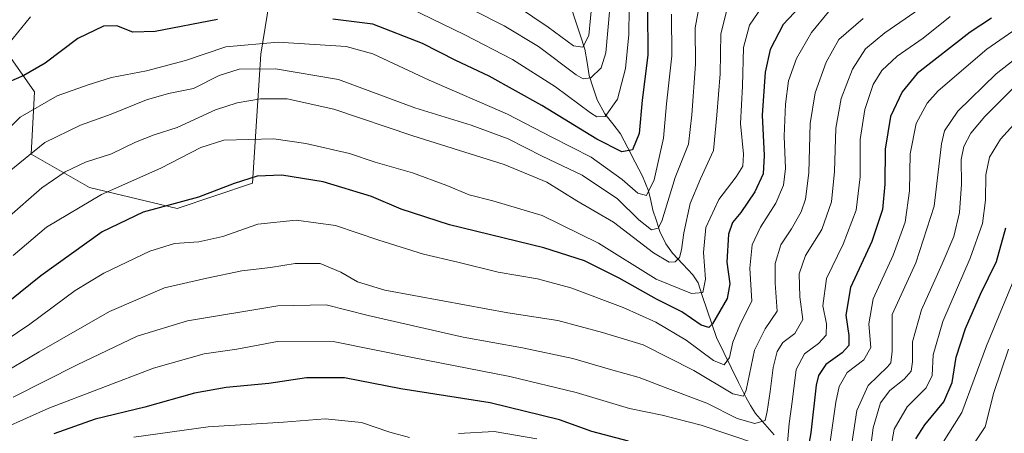
# Model space of a CAD drawing. Units: metres. Extents: x 671914 to 675344, y 4744460 to 4746859.
# Drawn here: x 673517 to 673795, y 4745284 to 4745401 of the extents above; entities that cross this region are included whole.
import ezdxf

# ---------------------------------------------------------------- set-up
doc = ezdxf.new("R2010")
doc.units = ezdxf.units.M
doc.header["$MEASUREMENT"] = 0
for name, color, linetype, lineweight in [('Arbolado forestal CxS', 92, 'Continuous', 0), ('Corriente natural lineal', 142, 'Continuous', 13), ('Curva de nivel maestra', 36, 'Continuous', 30), ('Curva de nivel normal', 36, 'Continuous', 0)]:
    doc.layers.add(name, color=color, linetype=linetype, lineweight=lineweight)

# ---------------------------------------------------------------- blocks, each defined once
blk = doc.blocks.new('*U151')
at = {"layer": 'Arbolado forestal CxS', "color": 92, "linetype": 'Continuous', "lineweight": 0}
blk.add_polyline3d([(673509.5299, 4745615.2173, 1289.8373), (673536.6225, 4745616.3961, 1282.0015), (673555.4689, 4745578.6815, 1293.7492), (673562.5357, 4745561.0029, 1300.9715), (673581.9543, 4745542.1359, 1308.2182), (673598.4479, 4745518.5741, 1317.0262), (673612.5845, 4745495.0113, 1324.0856), (673626.3321, 4745432.4129, 1355.3933), (673591.3781, 4745431.3937, 1360.823), (673584.8977, 4745391.3383, 1384.7785), (673582.5413, 4745354.8169, 1402.247), (673561.3355, 4745347.7493, 1402.202), (673536.5947, 4745353.6393, 1396.0348), (673520.1011, 4745363.0643, 1387.648), (673521.0129, 4745380.6783, 1380.2845), (673508.0791, 4745399.1553, 1368.2541)], dxfattribs=at)
blk = doc.blocks.new('*U163')
at = {"layer": 'Curva de nivel normal', "color": 36, "linetype": 'Continuous', "lineweight": 0}
for points in [[(673797.16, 4745397.78, 1430), (673789.83, 4745392.7, 1430), (673776.08, 4745380.94, 1430), (673773.01, 4745377.45, 1430), (673769.84, 4745371.75, 1430), (673768.21, 4745363.14, 1430), (673767.96, 4745352.65, 1430), (673766.75, 4745343.8, 1430), (673763.34, 4745334.52, 1430), (673757.73, 4745322.18, 1430), (673756.53, 4745315.14, 1430), (673757.06, 4745308.47, 1430), (673755.13, 4745304.95, 1430), (673750.44, 4745301.34, 1430), (673748.18, 4745297.4, 1430), (673747.16, 4745293.01, 1430), (673744.08, 4745271.33, 1430)], [(673662.8, 4745282.66, 1430), (673650.78, 4745284.7, 1430), (673640.72, 4745284.14, 1430)], [(673626.9, 4745283.03, 1430), (673621.35, 4745284.51, 1430), (673613.29, 4745287.26, 1430), (673603.1, 4745288.26, 1430), (673591.33, 4745287.4, 1430), (673570.08, 4745286.03, 1430), (673549.09, 4745283.14, 1430)]]:
    blk.add_polyline3d(points, dxfattribs=at)
blk = doc.blocks.new('*U164')
at = {"layer": 'Curva de nivel normal', "color": 36, "linetype": 'Continuous', "lineweight": 0}
blk.add_polyline3d([(673700.83, 4745402.64, 1380), (673700.9, 4745390.84, 1380), (673699.43, 4745377.23, 1380), (673698.52, 4745367.59, 1380), (673695.93, 4745355.79, 1380), (673693.76, 4745351.39, 1380), (673691.32, 4745352, 1380), (673686.93, 4745355.91, 1380), (673678.18, 4745362.24, 1380), (673667.05, 4745367.84, 1380), (673654.58, 4745374.37, 1380), (673632.39, 4745383.95, 1380), (673616.5, 4745391.37, 1380), (673609.02, 4745393.47, 1380), (673600.2, 4745394.07, 1380), (673589.8, 4745394.73, 1380), (673575.08, 4745393.4, 1380), (673563.62, 4745389.53, 1380), (673552.62, 4745386.6, 1380), (673542.78, 4745384.74, 1380), (673536.14, 4745382.63, 1380), (673527.45, 4745379.53, 1380), (673517.04, 4745373.48, 1380), (673506, 4745362.41, 1380)], dxfattribs=at)
blk = doc.blocks.new('*U167')
at = {"layer": 'Curva de nivel normal', "color": 36, "linetype": 'Continuous', "lineweight": 0}
blk.add_polyline3d([(673777.07, 4745280.99, 1455), (673782.74, 4745290.09, 1455), (673789.74, 4745308.93, 1455), (673799.19, 4745331.91, 1455)], dxfattribs=at)
blk = doc.blocks.new('*U169')
at = {"layer": 'Curva de nivel normal', "color": 36, "linetype": 'Continuous', "lineweight": 0}
blk.add_polyline3d([(673784, 4745278.04, 1460), (673789.34, 4745286.03, 1460), (673791.84, 4745295.69, 1460), (673795.91, 4745308.02, 1460)], dxfattribs=at)
blk = doc.blocks.new('*U171')
at = {"layer": 'Curva de nivel normal', "color": 36, "linetype": 'Continuous', "lineweight": 0}
blk.add_polyline3d([(673653.28, 4745407.58, 1360), (673666.03, 4745398.93, 1360), (673673.17, 4745393.69, 1360), (673675.8, 4745393.28, 1360), (673677.47, 4745396.58, 1360), (673678.45, 4745406.41, 1360)], dxfattribs=at)
blk = doc.blocks.new('*U174')
at = {"layer": 'Curva de nivel normal', "color": 36, "linetype": 'Continuous', "lineweight": 0}
blk.add_polyline3d([(673754.96, 4745401.41, 1410), (673748.06, 4745395.41, 1410), (673744.47, 4745389.07, 1410), (673741.37, 4745380.41, 1410), (673739.98, 4745371.74, 1410), (673739.62, 4745357.74, 1410), (673738.66, 4745350.34, 1410), (673737.43, 4745346.79, 1410), (673734.66, 4745342, 1410), (673731.72, 4745337.44, 1410), (673730.08, 4745332.16, 1410), (673730.06, 4745326.65, 1410), (673730.66, 4745318.71, 1410), (673727.27, 4745313.74, 1410), (673724.28, 4745307.73, 1410), (673721.9, 4745296.42, 1410), (673721.13, 4745294.7, 1410), (673718.17, 4745295.4, 1410), (673707.17, 4745301.96, 1410), (673692.84, 4745309.17, 1410), (673681.32, 4745312.67, 1410), (673668.76, 4745316.08, 1410), (673654.63, 4745318.19, 1410), (673636.26, 4745321.65, 1410), (673619.87, 4745324.6, 1410), (673612.18, 4745326.97, 1410), (673607.52, 4745329.76, 1410), (673601.63, 4745332.13, 1410), (673594.64, 4745332.2, 1410), (673587.63, 4745331.04, 1410), (673579.55, 4745330.07, 1410), (673569.7, 4745328.04, 1410), (673557.74, 4745325.34, 1410), (673542.19, 4745318.62, 1410), (673522.37, 4745307.26, 1410), (673510.48, 4745300.21, 1410)], dxfattribs=at)
blk = doc.blocks.new('*U181')
at = {"layer": 'Curva de nivel normal', "color": 36, "linetype": 'Continuous', "lineweight": 0}
blk.add_polyline3d([(673513.19, 4745344.84, 1390), (673523.1, 4745353.59, 1390), (673529.7, 4745358.1, 1390), (673535.45, 4745360.77, 1390), (673542.74, 4745363.14, 1390), (673549.51, 4745366.4, 1390), (673554.78, 4745368.49, 1390), (673561.33, 4745370.63, 1390), (673572.15, 4745375.54, 1390), (673578.24, 4745377.59, 1390), (673584.82, 4745378.71, 1390), (673592.34, 4745378.73, 1390), (673605.51, 4745375.76, 1390), (673627.79, 4745368.19, 1390), (673653.55, 4745360.12, 1390), (673665.61, 4745355.18, 1390), (673674.13, 4745349.9, 1390), (673684.46, 4745343.83, 1390), (673695.76, 4745335.19, 1390), (673700.19, 4745332.54, 1390), (673701.83, 4745332.62, 1390), (673703.07, 4745333.84, 1390), (673703.69, 4745336.03, 1390), (673704.28, 4745340.82, 1390), (673706.13, 4745349.1, 1390), (673709.04, 4745356.07, 1390), (673712.67, 4745364.07, 1390), (673713.63, 4745374.07, 1390), (673714.56, 4745385.74, 1390), (673714.78, 4745397.07, 1390), (673716.84, 4745405.25, 1390)], dxfattribs=at)
blk = doc.blocks.new('*U182')
at = {"layer": 'Curva de nivel normal', "color": 36, "linetype": 'Continuous', "lineweight": 0}
blk.add_polyline3d([(673683.42, 4745404.29, 1365), (673682.25, 4745391.71, 1365), (673680.96, 4745387.47, 1365), (673678.09, 4745384.65, 1365), (673675.89, 4745384.37, 1365), (673673.88, 4745385.51, 1365), (673663.26, 4745393.43, 1365), (673653.62, 4745399.27, 1365), (673644.87, 4745403.69, 1365)], dxfattribs=at)
blk = doc.blocks.new('*U184')
at = {"layer": 'Curva de nivel normal', "color": 36, "linetype": 'Continuous', "lineweight": 0}
for points in [[(673513.82, 4745394.32, 1370), (673519.92, 4745401.88, 1370)], [(673623.65, 4745405.88, 1370), (673642.49, 4745396.8, 1370), (673655.95, 4745389.84, 1370), (673668.13, 4745382.11, 1370), (673677.96, 4745374.71, 1370), (673679.79, 4745373.6, 1370), (673682.11, 4745373.74, 1370), (673685.6, 4745378.59, 1370), (673687.88, 4745387.26, 1370), (673688.8, 4745396.84, 1370), (673688.93, 4745411.6, 1370)]]:
    blk.add_polyline3d(points, dxfattribs=at)
blk = doc.blocks.new('*U185')
at = {"layer": 'Curva de nivel normal', "color": 36, "linetype": 'Continuous', "lineweight": 0}
blk.add_polyline3d([(673762.49, 4745278.4, 1445), (673763.66, 4745285.33, 1445), (673767.34, 4745291.64, 1445), (673772.7, 4745297.08, 1445), (673774.38, 4745300.52, 1445), (673774.69, 4745306.37, 1445), (673777.37, 4745315.78, 1445), (673785.11, 4745333.71, 1445), (673788.63, 4745343.51, 1445), (673789.4, 4745350.07, 1445), (673789.55, 4745357.18, 1445), (673790.55, 4745362.19, 1445), (673793.7, 4745367.3, 1445), (673802.19, 4745376.61, 1445)], dxfattribs=at)
blk = doc.blocks.new('*U186')
at = {"layer": 'Curva de nivel normal', "color": 36, "linetype": 'Continuous', "lineweight": 0}
blk.add_polyline3d([(673751.22, 4745278.2, 1435), (673753.13, 4745290.61, 1435), (673756.34, 4745297.75, 1435), (673761.8, 4745303.01, 1435), (673762.77, 4745304.13, 1435), (673763.15, 4745307.37, 1435), (673763.09, 4745317.74, 1435), (673769.8, 4745332.35, 1435), (673774.97, 4745348.39, 1435), (673777.05, 4745366.01, 1435), (673777.9, 4745369.62, 1435), (673781.64, 4745375.19, 1435), (673792.48, 4745385.74, 1435), (673799.43, 4745391.24, 1435)], dxfattribs=at)
blk = doc.blocks.new('*U189')
at = {"layer": 'Curva de nivel normal', "color": 36, "linetype": 'Continuous', "lineweight": 0}
blk.add_polyline3d([(673513.85, 4745358.18, 1385), (673523.98, 4745366.33, 1385), (673534.05, 4745371.28, 1385), (673542.71, 4745374.37, 1385), (673552.62, 4745378.42, 1385), (673558.86, 4745380.16, 1385), (673565.94, 4745381.58, 1385), (673573.18, 4745385.28, 1385), (673578.82, 4745387.08, 1385), (673589.06, 4745387.18, 1385), (673606.82, 4745384.14, 1385), (673628.42, 4745376.16, 1385), (673644.28, 4745371.23, 1385), (673654.74, 4745367.41, 1385), (673664.34, 4745362.45, 1385), (673675.6, 4745357.11, 1385), (673685.56, 4745350.42, 1385), (673691.61, 4745344.51, 1385), (673695.15, 4745341.67, 1385), (673697.04, 4745342.19, 1385), (673698.06, 4745344.15, 1385), (673701.87, 4745356.46, 1385), (673705.59, 4745365.84, 1385), (673706.55, 4745374.12, 1385), (673707.62, 4745388.52, 1385), (673707.5, 4745398.73, 1385), (673708.88, 4745406.36, 1385)], dxfattribs=at)
blk = doc.blocks.new('*U192')
at = {"layer": 'Curva de nivel normal', "color": 36, "linetype": 'Continuous', "lineweight": 0}
blk.add_polyline3d([(673514.99, 4745334.47, 1395), (673524.42, 4745342.48, 1395), (673539.99, 4745351.7, 1395), (673556.74, 4745359.14, 1395), (673568.03, 4745364.92, 1395), (673574.47, 4745367.03, 1395), (673588.63, 4745367.37, 1395), (673597.64, 4745366.08, 1395), (673609.96, 4745363.28, 1395), (673617.21, 4745360.83, 1395), (673627.69, 4745357.79, 1395), (673637.42, 4745354.24, 1395), (673643.68, 4745351.56, 1395), (673650.41, 4745349.89, 1395), (673664.28, 4745345.7, 1395), (673680.25, 4745337.96, 1395), (673696.51, 4745327.79, 1395), (673706.51, 4745323.7, 1395), (673709.68, 4745323.99, 1395), (673710.46, 4745327.71, 1395), (673709.81, 4745335.26, 1395), (673710.54, 4745342.31, 1395), (673714.2, 4745350.28, 1395), (673719.06, 4745356.63, 1395), (673721, 4745359.68, 1395), (673721.11, 4745363.07, 1395), (673720.29, 4745371.74, 1395), (673720.87, 4745382.27, 1395), (673721.16, 4745393.23, 1395), (673722.85, 4745399.47, 1395), (673729.1, 4745408.82, 1395)], dxfattribs=at)
blk = doc.blocks.new('*U193')
at = {"layer": 'Curva de nivel normal', "color": 36, "linetype": 'Continuous', "lineweight": 0}
for points in [[(673512.44, 4745285.67, 1420), (673525.04, 4745291.27, 1420), (673554.62, 4745302.6, 1420), (673568.92, 4745306.65, 1420), (673578.18, 4745307.97, 1420), (673589.64, 4745310.18, 1420), (673605.8, 4745310.03, 1420), (673627.72, 4745305.64, 1420), (673655.18, 4745300.26, 1420), (673673.96, 4745295.76, 1420), (673688.97, 4745291.23, 1420), (673698.22, 4745289.32, 1420), (673709.21, 4745286.5, 1420), (673725.1, 4745281.12, 1420)], [(673733.51, 4745280.5, 1420), (673734.03, 4745287, 1420), (673734.86, 4745293.08, 1420), (673735.98, 4745302.23, 1420), (673738.34, 4745306.68, 1420), (673742.35, 4745309.57, 1420), (673744.46, 4745311.92, 1420), (673744.58, 4745315.1, 1420), (673743.58, 4745320.21, 1420), (673744.56, 4745327.93, 1420), (673749.23, 4745337.63, 1420), (673752.92, 4745347.19, 1420), (673754.04, 4745356.63, 1420), (673754.08, 4745367.15, 1420), (673755.4, 4745375.7, 1420), (673757.74, 4745382.73, 1420), (673760.17, 4745386.68, 1420), (673764.5, 4745390.7, 1420), (673771.83, 4745395.81, 1420), (673779.5, 4745401.96, 1420)]]:
    blk.add_polyline3d(points, dxfattribs=at)
blk = doc.blocks.new('*U194')
at = {"layer": 'Curva de nivel normal', "color": 36, "linetype": 'Continuous', "lineweight": 0}
blk.add_polyline3d([(673501.95, 4745303.08, 1405), (673519.69, 4745315.08, 1405), (673532.47, 4745324.55, 1405), (673540.64, 4745329.4, 1405), (673553.63, 4745335.66, 1405), (673560.52, 4745337.84, 1405), (673567.43, 4745338.32, 1405), (673574.21, 4745339.84, 1405), (673584.08, 4745343.3, 1405), (673594.9, 4745344.42, 1405), (673606.02, 4745342.93, 1405), (673618.18, 4745338.76, 1405), (673630.85, 4745334.77, 1405), (673640.51, 4745332.55, 1405), (673651.87, 4745329.68, 1405), (673663.04, 4745327.86, 1405), (673672.4, 4745325.3, 1405), (673687.16, 4745319.73, 1405), (673696.36, 4745315.6, 1405), (673704.97, 4745310.54, 1405), (673712.64, 4745304.77, 1405), (673715.73, 4745303.54, 1405), (673717.15, 4745305.62, 1405), (673718.15, 4745309.98, 1405), (673720.32, 4745315.27, 1405), (673723.46, 4745321.54, 1405), (673722.94, 4745330.87, 1405), (673723.61, 4745337.41, 1405), (673725.94, 4745342.41, 1405), (673730.3, 4745349.21, 1405), (673732.48, 4745354.29, 1405), (673733.01, 4745358.97, 1405), (673732.63, 4745368.1, 1405), (673732.98, 4745377.16, 1405), (673733.83, 4745383.74, 1405), (673736.06, 4745390.07, 1405), (673740.34, 4745397.41, 1405), (673745.14, 4745403.27, 1405)], dxfattribs=at)
blk = doc.blocks.new('*U196')
at = {"layer": 'Curva de nivel normal', "color": 36, "linetype": 'Continuous', "lineweight": 0}
blk.add_polyline3d([(673756.64, 4745277.08, 1440), (673757.7, 4745285.75, 1440), (673759.78, 4745292.81, 1440), (673762.4, 4745296.32, 1440), (673766.53, 4745299.48, 1440), (673768.47, 4745301.75, 1440), (673768.87, 4745304.42, 1440), (673768.85, 4745310.08, 1440), (673771.35, 4745319.08, 1440), (673777.26, 4745332.07, 1440), (673780.48, 4745339.82, 1440), (673782.12, 4745346.56, 1440), (673782.68, 4745354.59, 1440), (673782.61, 4745361.52, 1440), (673783.3, 4745365.21, 1440), (673785.33, 4745369.01, 1440), (673789.3, 4745373.74, 1440), (673797.74, 4745382.16, 1440)], dxfattribs=at)
blk = doc.blocks.new('*U199')
at = {"layer": 'Curva de nivel maestra', "color": 36, "linetype": 'Continuous', "lineweight": 30}
for points in [[(673791.12, 4745401.45, 1425), (673785.16, 4745397.56, 1425), (673770.16, 4745385.8, 1425), (673765.91, 4745380.69, 1425), (673762.61, 4745373.72, 1425), (673761.12, 4745364.46, 1425), (673761.06, 4745354.57, 1425), (673760.33, 4745347.41, 1425), (673757.34, 4745338.41, 1425), (673751.35, 4745325.38, 1425), (673749.99, 4745317.53, 1425), (673750.9, 4745311.81, 1425), (673750.85, 4745309.01, 1425), (673749.03, 4745306.96, 1425), (673744.4, 4745303.67, 1425), (673742.32, 4745300.51, 1425), (673741.67, 4745297.83, 1425), (673740.11, 4745284.3, 1425), (673737.92, 4745271.59, 1425)], [(673688.71, 4745281.94, 1425), (673678.36, 4745284.7, 1425), (673669.26, 4745288, 1425), (673649.69, 4745292.77, 1425), (673624.4, 4745296.81, 1425), (673608.52, 4745299.89, 1425), (673597.85, 4745299.84, 1425), (673587.18, 4745298.25, 1425), (673575.18, 4745297.15, 1425), (673566.18, 4745295.51, 1425), (673552.18, 4745291.57, 1425), (673538.18, 4745288.18, 1425), (673526.52, 4745284.03, 1425)]]:
    blk.add_polyline3d(points, dxfattribs=at)
blk = doc.blocks.new('*U202')
at = {"layer": 'Curva de nivel maestra', "color": 36, "linetype": 'Continuous', "lineweight": 30}
blk.add_polyline3d([(673740.11, 4745408.08, 1400), (673732.33, 4745399.71, 1400), (673728.68, 4745392.66, 1400), (673727.28, 4745386.18, 1400), (673726.44, 4745374.09, 1400), (673726.96, 4745362.67, 1400), (673726.66, 4745357.47, 1400), (673724.39, 4745352.42, 1400), (673720.39, 4745346.58, 1400), (673718, 4745343.74, 1400), (673716.94, 4745340.44, 1400), (673716.47, 4745332.55, 1400), (673717.33, 4745326.44, 1400), (673716.54, 4745322.32, 1400), (673712.44, 4745315.12, 1400), (673711.33, 4745314.09, 1400), (673709.17, 4745314.73, 1400), (673703.78, 4745318.52, 1400), (673696.58, 4745322.12, 1400), (673686.06, 4745328.06, 1400), (673676.3, 4745332.94, 1400), (673664.79, 4745336.56, 1400), (673638.18, 4745343.08, 1400), (673624.52, 4745347.48, 1400), (673616.18, 4745351.14, 1400), (673602.52, 4745355.21, 1400), (673590.85, 4745357.1, 1400), (673583.85, 4745356.86, 1400), (673577.38, 4745354.77, 1400), (673567.31, 4745350.91, 1400), (673551.72, 4745346.63, 1400), (673540.18, 4745341.08, 1400), (673522.86, 4745328.69, 1400), (673501.87, 4745311.8, 1400)], dxfattribs=at)
blk = doc.blocks.new('*U203')
at = {"layer": 'Curva de nivel maestra', "color": 36, "linetype": 'Continuous', "lineweight": 30}
blk.add_polyline3d([(673769.79, 4745282.66, 1450), (673772.35, 4745286.64, 1450), (673777.71, 4745293.13, 1450), (673780, 4745298.6, 1450), (673781.21, 4745305.73, 1450), (673783.79, 4745313.83, 1450), (673788.06, 4745323.52, 1450), (673792.51, 4745332.77, 1450), (673795.15, 4745342.25, 1450)], dxfattribs=at)
blk = doc.blocks.new('*U207')
at = {"layer": 'Curva de nivel maestra', "color": 36, "linetype": 'Continuous', "lineweight": 30}
for points in [[(673694.08, 4745403.98, 1375), (673694.18, 4745391.05, 1375), (673692.52, 4745378.28, 1375), (673691.74, 4745368.91, 1375), (673689.8, 4745364.25, 1375), (673686.8, 4745363.68, 1375), (673679.79, 4745367.27, 1375), (673664.23, 4745376.78, 1375), (673649.35, 4745385.07, 1375), (673639.93, 4745389.49, 1375), (673630.56, 4745394.36, 1375), (673616.52, 4745399.74, 1375), (673605.26, 4745401.15, 1375)], [(673572.66, 4745401.06, 1375), (673555.08, 4745397.66, 1375), (673548.79, 4745397.52, 1375), (673544.32, 4745399.31, 1375), (673540.47, 4745399.22, 1375), (673533.31, 4745395.68, 1375), (673524.07, 4745388.77, 1375), (673518.07, 4745385.29, 1375), (673513.68, 4745383.37, 1375)]]:
    blk.add_polyline3d(points, dxfattribs=at)

msp = doc.modelspace()

# ---------------------------------------------------------------- linework, layer by layer
at = {"layer": 'Arbolado forestal CxS', "color": 92, "linetype": 'Continuous', "lineweight": 0}
for points in [[(673508.08, 4745399.16, 1368.25), (673521.01, 4745380.68, 1380.28), (673520.1, 4745363.06, 1387.65), (673536.59, 4745353.64, 1396.03), (673561.34, 4745347.75, 1402.2), (673582.54, 4745354.82, 1402.25), (673584.9, 4745391.34, 1384.78), (673591.38, 4745431.39, 1360.82), (673626.33, 4745432.41, 1355.39), (673612.58, 4745495.01, 1324.09), (673598.45, 4745518.57, 1317.03), (673581.95, 4745542.14, 1308.22), (673562.54, 4745561, 1300.97), (673555.47, 4745578.68, 1293.75), (673536.62, 4745616.4, 1282), (673509.53, 4745615.22, 1289.84)], [(673509.53, 4745615.22, 1289.84), (673536.62, 4745616.4, 1282), (673555.47, 4745578.68, 1293.75), (673562.54, 4745561, 1300.97), (673581.95, 4745542.14, 1308.22), (673598.45, 4745518.57, 1317.03), (673612.58, 4745495.01, 1324.09), (673626.33, 4745432.41, 1355.39), (673591.38, 4745431.39, 1360.82), (673584.9, 4745391.34, 1384.78), (673582.54, 4745354.82, 1402.25), (673561.34, 4745347.75, 1402.2), (673536.59, 4745353.64, 1396.03), (673520.1, 4745363.06, 1387.65), (673521.01, 4745380.68, 1380.28), (673508.08, 4745399.16, 1368.25)], [(673509.53, 4745615.22, 1289.84), (673536.62, 4745616.4, 1282), (673555.47, 4745578.68, 1293.75), (673562.54, 4745561, 1300.97), (673581.95, 4745542.14, 1308.22), (673598.45, 4745518.57, 1317.03), (673612.58, 4745495.01, 1324.09), (673626.33, 4745432.41, 1355.39), (673591.38, 4745431.39, 1360.82), (673584.9, 4745391.34, 1384.78), (673582.54, 4745354.82, 1402.25), (673561.34, 4745347.75, 1402.2), (673536.59, 4745353.64, 1396.03), (673520.1, 4745363.06, 1387.65), (673521.01, 4745380.68, 1380.28), (673508.08, 4745399.16, 1368.25)]]:
    msp.add_polyline3d(points, dxfattribs=at)
at = {"layer": 'Corriente natural lineal', "color": 142, "linetype": 'Continuous', "lineweight": 13}
msp.add_polyline3d([(673729.84, 4745283.78, 1417.28), (673727.2, 4745286.77, 1415.2), (673724.56, 4745289.76, 1413.1), (673723.16, 4745292.07, 1411.63), (673721.77, 4745294.38, 1409.71), (673719.72, 4745298.59, 1408.26), (673717.67, 4745302.8, 1405.89), (673715.61, 4745307.02, 1403.96), (673713.56, 4745311.23, 1401.79), (673712.25, 4745315.1, 1399.44), (673710.93, 4745318.97, 1397.66), (673709.62, 4745322.84, 1395.5), (673708.31, 4745326.71, 1393.75), (673706.82, 4745328.93, 1392.23), (673703.98, 4745331.99, 1390.88), (673701.14, 4745335.06, 1388.59), (673699.22, 4745337.76, 1387.06), (673697.53, 4745341.22, 1384.88), (673696.55, 4745344.23, 1383.09), (673695.58, 4745347.24, 1382.32), (673694.97, 4745349.99, 1381.13), (673694.36, 4745352.74, 1379.72), (673692.62, 4745356.84, 1377.8), (673690.56, 4745360.82, 1376.29), (673688.51, 4745364.8, 1374.43), (673686.45, 4745368.77, 1371.85), (673684.23, 4745371.62, 1370.98), (673682.01, 4745374.47, 1369.2), (673679.87, 4745378.42, 1368.11), (673678.73, 4745381.83, 1366.31), (673677.59, 4745385.24, 1364.22), (673676.98, 4745388.99, 1361.94), (673676.38, 4745392.74, 1359.84), (673675.06, 4745396.75, 1358.7), (673673.75, 4745400.76, 1356.74), (673672.43, 4745404.76, 1354.18)], dxfattribs=at)
at = {"layer": 'Curva de nivel normal', "color": 36, "linetype": 'Continuous', "lineweight": 0}
msp.add_polyline3d([(673515.02, 4745294.44, 1415), (673533.08, 4745303.56, 1415), (673550.06, 4745311.64, 1415), (673564.18, 4745316.01, 1415), (673589.74, 4745320.25, 1415), (673603.4, 4745320.53, 1415), (673615.24, 4745317.46, 1415), (673631.28, 4745313.84, 1415), (673642.03, 4745311.37, 1415), (673658.76, 4745308.38, 1415), (673672.96, 4745305.3, 1415), (673683.61, 4745302.19, 1415), (673691.74, 4745299.98, 1415), (673699.06, 4745297.15, 1415), (673710.8, 4745292.76, 1415), (673719.32, 4745288.41, 1415), (673724.39, 4745286.96, 1415), (673727.26, 4745287.85, 1415), (673727.82, 4745290.41, 1415), (673728.71, 4745296, 1415), (673729.49, 4745302.76, 1415), (673730.66, 4745307.34, 1415), (673732.28, 4745309.83, 1415), (673735.62, 4745312.39, 1415), (673737.85, 4745316.32, 1415), (673737.09, 4745322.73, 1415), (673736.86, 4745329.24, 1415), (673738.64, 4745334.43, 1415), (673743.24, 4745341.74, 1415), (673745.98, 4745349.6, 1415), (673746.87, 4745358.18, 1415), (673747.21, 4745370.36, 1415), (673748.7, 4745378.74, 1415), (673751.87, 4745387.04, 1415), (673755.62, 4745392.82, 1415), (673761.05, 4745397.35, 1415), (673773.71, 4745406.07, 1415)], dxfattribs=at)

# ---------------------------------------------------------------- block references
at = {"layer": 'Arbolado forestal CxS', "color": 92, "linetype": 'Continuous', "lineweight": 0}
msp.add_blockref('*U151', (0, 0), dxfattribs=at)
at = {"layer": 'Curva de nivel maestra', "color": 36, "linetype": 'Continuous', "lineweight": 30}
for name in ['*U203', '*U199', '*U202', '*U207']:
    msp.add_blockref(name, (0, 0), dxfattribs=at)
at = {"layer": 'Curva de nivel normal', "color": 36, "linetype": 'Continuous', "lineweight": 0}
for name in ['*U185', '*U167', '*U169', '*U193', '*U163', '*U186', '*U196', '*U192', '*U194', '*U174', '*U171', '*U182', '*U184', '*U164', '*U189', '*U181']:
    msp.add_blockref(name, (0, 0), dxfattribs=at)

doc.saveas('drawing.dxf')
